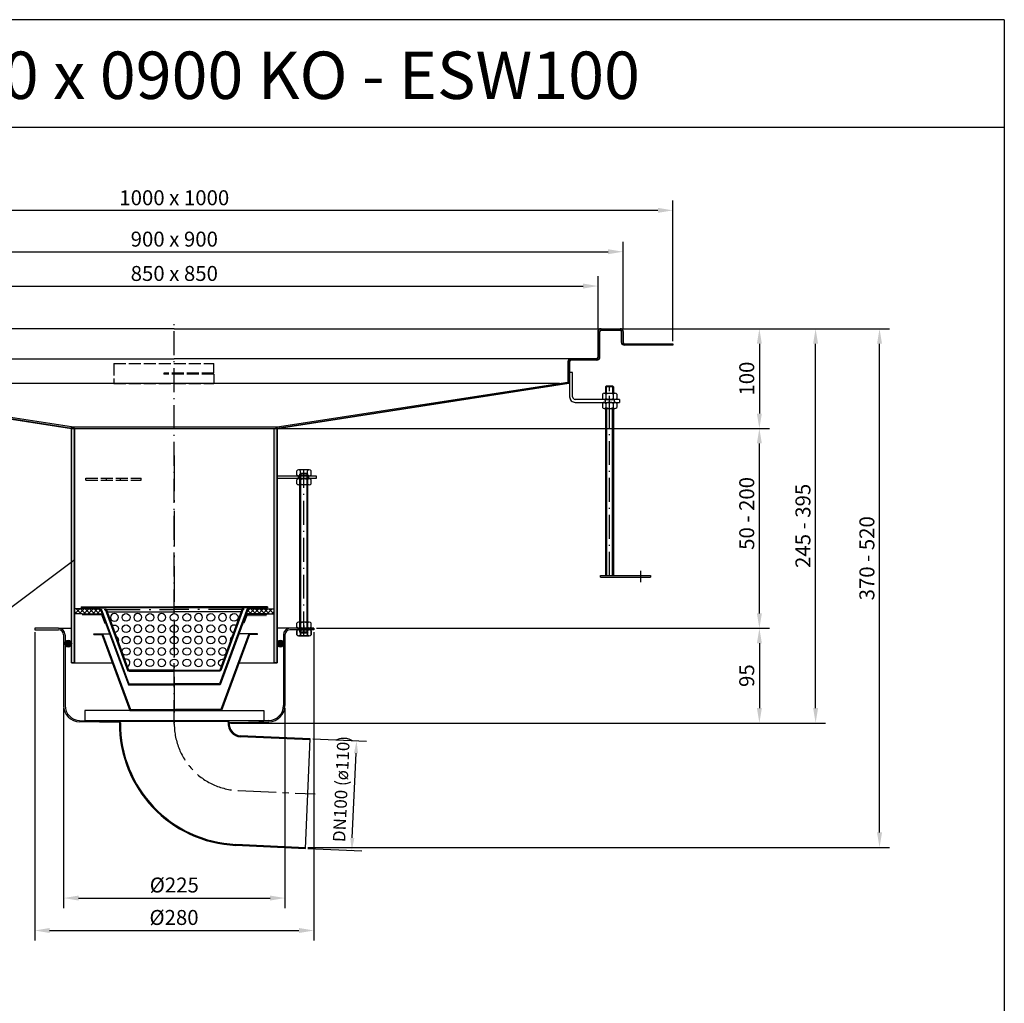
# Model space of a CAD drawing. Units: inches. Extents: x 1415 to 8224, y -2693 to -339.
# Drawn here: x 7237 to 8224, y -1326 to -339 of the extents above; entities that cross this region are included whole.
import ezdxf
from ezdxf.enums import TextEntityAlignment as Align

# ---------------------------------------------------------------- set-up
doc = ezdxf.new("R2010")
doc.units = ezdxf.units.IN
for name, pattern in [('ACAD_ISO02W100', [15, 12, -3]), ('ACAD_ISO10W100', [18.5, 12, -3, 0.5, -3]), ('MITTE', [2, 1.25, -0.25, 0.25, -0.25]), ('MITTE2', [28.575, 19.05, -3.175, 3.175, -3.175])]:
    doc.linetypes.add(name, pattern=pattern)
for name, color, linetype in [('02', 1, 'Continuous'), ('09', 4, 'MITTE'), ('MITTE', 5, 'ACAD_ISO10W100'), ('RAHMEN', 7, 'Continuous'), ('VERDECKT', 2, 'ACAD_ISO02W100')]:
    doc.layers.add(name, color=color, linetype=linetype)
doc.styles.get("Standard").update_dxf_attribs({"font": 'arial.ttf'})
doc.dimstyles.get("Standard").update_dxf_attribs({"dimtxt": 0.18, "dimasz": 0.18, "dimexe": 0.18, "dimexo": 0.0625, "dimgap": 0.09, "dimtad": 0, "dimtih": 1, "dimtoh": 1, "dimdec": 4, "dimzin": 0, "dimdsep": 46, "dimtxsty": 'Standard', "dimcen": 0.09, "dimadec": 0, "dimazin": 0, "dimtfac": 1, "dimtdec": 4, "dimtofl": 0, "dimtmove": 0, "dimatfit": 3, "dimfxl": 1, "dimtolj": 1, "dimtzin": 0, "dimarcsym": 0})
doc.dimstyles.new('Standard$0', dxfattribs={"dimtxt": 0.18, "dimasz": 0.18, "dimexe": 0.18, "dimexo": 0.0625, "dimgap": 0.09, "dimtad": 0, "dimtih": 1, "dimtoh": 1, "dimdec": 4, "dimzin": 0, "dimdsep": 46, "dimtxsty": 'Standard', "dimcen": 0.09, "dimadec": 0, "dimazin": 0, "dimtfac": 1, "dimtdec": 4, "dimtofl": 0, "dimtmove": 0, "dimatfit": 3, "dimfxl": 1, "dimtolj": 1, "dimtzin": 0, "dimarcsym": 0})

# ---------------------------------------------------------------- blocks, each defined once
blk = doc.blocks.new('*D29')
at = {"color": 1, "linetype": 'ByBlock', "lineweight": -2, "transparency": 16777216}
for p, q in [((7280.9, -1029.39), (7280.9, -1230)), ((7502.9, -1029.39), (7502.9, -1230)), ((7295.9, -1220), (7487.9, -1220))]:
    blk.add_line(p, q, dxfattribs=at)
at = {"color": 1, "transparency": 16777216}
for points in [[(7295.9, -1217.5), (7295.9, -1222.5), (7280.9, -1220)], [(7487.9, -1217.5), (7487.9, -1222.5), (7502.9, -1220)]]:
    blk.add_solid(points, dxfattribs=at)
at = {"layer": 'DEFPOINTS', "color": 0, "transparency": 16777216}
for p in [(7280.9, -1026.89), (7502.9, -1026.89), (7502.9, -1220)]:
    blk.add_point(p, dxfattribs=at)
at = {"color": 2, "transparency": 16777216, "insert": (7391.9, -1206.92), "char_height": 15, "attachment_point": 5}
blk.add_mtext('\\A1;%%c225', dxfattribs=at)
blk = doc.blocks.new('M8 L160')
for p, q in [((8382.21, 1257.33), (8381.41, 1256.53)), ((8381.41, 1098.13), (8381.41, 1256.53)), ((8388.61, 1257.33), (8382.21, 1257.33)), ((8389.41, 1256.53), (8388.61, 1257.33)), ((8382.21, 1097.33), (8381.41, 1098.13)), ((8388.61, 1097.33), (8382.21, 1097.33)), ((8389.41, 1098.13), (8388.61, 1097.33))]:
    blk.add_line(p, q)
blk.add_lwpolyline([(8389.41, 1098.13), (8389.41, 1256.53)])
at = {"layer": '02'}
for p, q in [((8389.41, 1256.53), (8381.41, 1256.53)), ((8382.21, 1097.33), (8382.21, 1257.33)), ((8388.61, 1097.33), (8388.61, 1257.33)), ((8389.41, 1098.13), (8381.41, 1098.13))]:
    blk.add_line(p, q, dxfattribs=at)
at = {"layer": 'MITTE', "ltscale": 2}
blk.add_line((8385.41, 1094.82), (8385.41, 1260.33), dxfattribs=at)
blk = doc.blocks.new('*D30')
at = {"color": 1, "linetype": 'ByBlock', "lineweight": -2, "transparency": 16777216}
for p, q in [((7530.74, -1060.4), (7584.67, -1062.76)), ((7570.43, -1159.73), (7574.13, -1074.81)), ((7525.94, -1170.3), (7579.87, -1172.65))]:
    blk.add_line(p, q, dxfattribs=at)
at = {"color": 1, "transparency": 16777216}
for points in [[(7572.05, -1074.72), (7576.22, -1074.9), (7574.68, -1062.32)], [(7568.35, -1159.63), (7572.51, -1159.82), (7569.88, -1172.21)]]:
    blk.add_solid(points, dxfattribs=at)
at = {"layer": 'DEFPOINTS', "color": 0, "transparency": 16777216}
for p in [(7528.24, -1060.29), (7574.68, -1062.32), (7523.45, -1170.19)]:
    blk.add_point(p, dxfattribs=at)
at = {"color": 2, "transparency": 16777216, "insert": (7559.36, -1110.65), "char_height": 12.5, "attachment_point": 5, "rotation": 87.5}
blk.add_mtext('\\A1;DN100 (ø110)', dxfattribs=at)
blk = doc.blocks.new('*D37')
at = {"color": 1, "linetype": 'ByBlock', "lineweight": -2, "transparency": 16777216}
for p, q in [((7251.9, -953.46), (7251.9, -1262.54)), ((7531.9, -953.46), (7531.9, -1262.54)), ((7266.9, -1252.54), (7516.9, -1252.54))]:
    blk.add_line(p, q, dxfattribs=at)
at = {"color": 1, "transparency": 16777216}
for points in [[(7266.9, -1250.04), (7266.9, -1255.04), (7251.9, -1252.54)], [(7516.9, -1250.04), (7516.9, -1255.04), (7531.9, -1252.54)]]:
    blk.add_solid(points, dxfattribs=at)
at = {"layer": 'DEFPOINTS', "color": 0, "transparency": 16777216}
for p in [(7251.9, -950.96), (7531.9, -950.96), (7531.9, -1252.54)]:
    blk.add_point(p, dxfattribs=at)
at = {"color": 2, "transparency": 16777216, "insert": (7391.63, -1239.46), "char_height": 15, "attachment_point": 5}
blk.add_mtext('\\A1;%%C280', dxfattribs=at)
blk = doc.blocks.new('*D38')
at = {"color": 1, "linetype": 'ByBlock', "lineweight": -2, "transparency": 16777216}
for p, q in [((7791.4, -649.06), (8109.15, -649.06)), ((8099.15, -1154.19), (8099.15, -664.06)), ((7525.92, -1169.19), (8109.15, -1169.19))]:
    blk.add_line(p, q, dxfattribs=at)
at = {"color": 1, "transparency": 16777216}
for points in [[(8096.65, -664.06), (8101.65, -664.06), (8099.15, -649.06)], [(8096.65, -1154.19), (8101.65, -1154.19), (8099.15, -1169.19)]]:
    blk.add_solid(points, dxfattribs=at)
at = {"layer": 'DEFPOINTS', "color": 0, "transparency": 16777216}
for p in [(7788.9, -649.06), (8099.15, -649.06), (7523.42, -1169.19)]:
    blk.add_point(p, dxfattribs=at)
at = {"color": 2, "transparency": 16777216, "insert": (8086.49, -879.26), "char_height": 15, "attachment_point": 5, "rotation": 90}
blk.add_mtext('\\A1;370 - 520', dxfattribs=at)
blk = doc.blocks.new('1')
at = {"layer": 'RAHMEN'}
for p, q in [((1051, 1486), (0, 1486)), ((1051, 1486), (1051, 0)), ((1051, 1417.79), (0, 1417.79))]:
    blk.add_line(p, q, dxfattribs=at)
at = {"color": 3, "flags": 8}
blk.add_attdef('BENENNUNG', text='', height=30, dxfattribs=at).set_placement((525.5, 1435.81), align=Align.CENTER)
at = {"layer": 'RAHMEN', "color": 7, "flags": 8}
for tag, p in [('DATUM', (167.83, 70.48)), ('INDEX', (636.03, 52.21))]:
    blk.add_attdef(tag, text='', height=10.23, dxfattribs=at).set_placement(p, align=Align.MIDDLE)
blk.add_attdef('ANGEBOT/AUFTRAG', text='', height=10.23, dxfattribs=at).set_placement((231.29, 62.39), align=Align.BOTTOM_CENTER)
blk.add_attdef('Angeb_Auftr_NR', (260, 65.39), '', height=10.23, dxfattribs=at)
blk = doc.blocks.new('*D121')
at = {"color": 1, "linetype": 'ByBlock', "lineweight": -2, "transparency": 16777216}
for p, q in [((7497.4, -749.06), (7988.65, -749.06)), ((7978.65, -934.46), (7978.65, -764.06)), ((7534.4, -949.46), (7988.65, -949.46))]:
    blk.add_line(p, q, dxfattribs=at)
at = {"color": 1, "transparency": 16777216}
for points in [[(7976.15, -764.06), (7981.15, -764.06), (7978.65, -749.06)], [(7976.15, -934.46), (7981.15, -934.46), (7978.65, -949.46)]]:
    blk.add_solid(points, dxfattribs=at)
at = {"layer": 'DEFPOINTS', "color": 0, "transparency": 16777216}
for p in [(7494.9, -749.06), (7978.65, -749.06), (7531.9, -949.46)]:
    blk.add_point(p, dxfattribs=at)
at = {"color": 2, "transparency": 16777216, "insert": (7965.99, -834.26), "char_height": 15, "attachment_point": 5, "rotation": 90}
blk.add_mtext('\\A1;50 - 200', dxfattribs=at)
blk = doc.blocks.new('*D122')
at = {"color": 1, "linetype": 'ByBlock', "lineweight": -2, "transparency": 16777216}
for p, q in [((7843.29, -649.06), (7988.65, -649.06)), ((7978.65, -664.06), (7978.65, -734.06)), ((7291.4, -749.06), (7988.65, -749.06))]:
    blk.add_line(p, q, dxfattribs=at)
at = {"color": 1, "transparency": 16777216}
for points in [[(7976.15, -664.06), (7981.15, -664.06), (7978.65, -649.06)], [(7976.15, -734.06), (7981.15, -734.06), (7978.65, -749.06)]]:
    blk.add_solid(points, dxfattribs=at)
at = {"layer": 'DEFPOINTS', "color": 0, "transparency": 16777216}
for p in [(7840.79, -649.06), (7288.9, -749.06), (7978.65, -749.06)]:
    blk.add_point(p, dxfattribs=at)
at = {"color": 2, "transparency": 16777216, "insert": (7965.99, -699.06), "char_height": 15, "attachment_point": 5, "rotation": 90}
blk.add_mtext('\\A1;100', dxfattribs=at)
blk = doc.blocks.new('*D117')
at = {"color": 1, "linetype": 'ByBlock', "lineweight": -2, "transparency": 16777216}
for p, q in [((7841.4, -649.06), (8045.03, -649.06)), ((8035.03, -1029.45), (8035.03, -664.06)), ((7448.4, -1044.45), (8045.03, -1044.45))]:
    blk.add_line(p, q, dxfattribs=at)
at = {"color": 1, "transparency": 16777216}
for points in [[(8032.53, -664.06), (8037.53, -664.06), (8035.03, -649.06)], [(8032.53, -1029.45), (8037.53, -1029.45), (8035.03, -1044.45)]]:
    blk.add_solid(points, dxfattribs=at)
at = {"layer": 'DEFPOINTS', "color": 0, "transparency": 16777216}
for p in [(7838.9, -649.06), (8035.03, -649.06), (7445.9, -1044.45)]:
    blk.add_point(p, dxfattribs=at)
at = {"color": 2, "transparency": 16777216, "insert": (8022.36, -846.76), "char_height": 15, "attachment_point": 5, "rotation": 90}
blk.add_mtext('\\A1;245 - 395', dxfattribs=at)
blk = doc.blocks.new('*D118')
at = {"color": 1, "linetype": 'ByBlock', "lineweight": -2, "transparency": 16777216}
for p, q in [((7534.4, -949.46), (7988.65, -949.46)), ((7978.65, -964.46), (7978.65, -1029.45)), ((7448.4, -1044.45), (7988.65, -1044.45))]:
    blk.add_line(p, q, dxfattribs=at)
at = {"color": 1, "transparency": 16777216}
for points in [[(7976.15, -964.46), (7981.15, -964.46), (7978.65, -949.46)], [(7976.15, -1029.45), (7981.15, -1029.45), (7978.65, -1044.45)]]:
    blk.add_solid(points, dxfattribs=at)
at = {"layer": 'DEFPOINTS', "color": 0, "transparency": 16777216}
for p in [(7531.9, -949.46), (7445.9, -1044.45), (7978.65, -1044.45)]:
    blk.add_point(p, dxfattribs=at)
at = {"color": 2, "transparency": 16777216, "insert": (7965.99, -996.96), "char_height": 15, "attachment_point": 5, "rotation": 90}
blk.add_mtext('\\A1;95', dxfattribs=at)
blk = doc.blocks.new('*D130')
at = {"color": 1, "linetype": 'ByBlock', "lineweight": -2, "transparency": 16777216}
for p, q in [((6941.9, -649.56), (6941.9, -561.83)), ((7841.9, -649.56), (7841.9, -561.83)), ((6956.9, -571.83), (7826.9, -571.83))]:
    blk.add_line(p, q, dxfattribs=at)
at = {"color": 1, "transparency": 16777216}
for points in [[(6956.9, -569.33), (6956.9, -574.33), (6941.9, -571.83)], [(7826.9, -569.33), (7826.9, -574.33), (7841.9, -571.83)]]:
    blk.add_solid(points, dxfattribs=at)
at = {"layer": 'DEFPOINTS', "color": 0, "transparency": 16777216}
for p in [(7841.9, -571.83), (6941.9, -652.06), (7841.9, -652.06)]:
    blk.add_point(p, dxfattribs=at)
at = {"color": 2, "transparency": 16777216, "insert": (7391.9, -559.17), "char_height": 15, "attachment_point": 5}
blk.add_mtext('\\A1;900 x 900', dxfattribs=at)
blk = doc.blocks.new('*D131')
at = {"color": 1, "linetype": 'ByBlock', "lineweight": -2, "transparency": 16777216}
for p, q in [((6966.9, -649.56), (6966.9, -596.25)), ((7816.9, -649.56), (7816.9, -596.25)), ((6981.9, -606.25), (7801.9, -606.25))]:
    blk.add_line(p, q, dxfattribs=at)
at = {"color": 1, "transparency": 16777216}
for points in [[(6981.9, -603.75), (6981.9, -608.75), (6966.9, -606.25)], [(7801.9, -603.75), (7801.9, -608.75), (7816.9, -606.25)]]:
    blk.add_solid(points, dxfattribs=at)
at = {"layer": 'DEFPOINTS', "color": 0, "transparency": 16777216}
for p in [(7816.9, -606.25), (6966.9, -652.06), (7816.9, -652.06)]:
    blk.add_point(p, dxfattribs=at)
at = {"color": 2, "transparency": 16777216, "insert": (7391.9, -593.59), "char_height": 15, "attachment_point": 5}
blk.add_mtext('\\A1;850 x 850\\P', dxfattribs=at)
blk = doc.blocks.new('*D132')
at = {"color": 1, "linetype": 'ByBlock', "lineweight": -2, "transparency": 16777216}
for p, q in [((6891.9, -661.56), (6891.9, -520.33)), ((7891.9, -661.56), (7891.9, -520.33)), ((7876.9, -530.33), (6906.9, -530.33))]:
    blk.add_line(p, q, dxfattribs=at)
at = {"color": 1, "transparency": 16777216}
for points in [[(6906.9, -527.83), (6906.9, -532.83), (6891.9, -530.33)], [(7876.9, -527.83), (7876.9, -532.83), (7891.9, -530.33)]]:
    blk.add_solid(points, dxfattribs=at)
at = {"layer": 'DEFPOINTS', "color": 0, "transparency": 16777216}
for p in [(6891.9, -530.33), (6891.9, -664.06), (7891.9, -664.06)]:
    blk.add_point(p, dxfattribs=at)
at = {"color": 2, "transparency": 16777216, "insert": (7391.9, -517.67), "char_height": 15, "attachment_point": 5}
blk.add_mtext('\\A1;1000 x 1000', dxfattribs=at)

msp = doc.modelspace()

# ---------------------------------------------------------------- hatches: boundary and pattern name
h = msp.add_hatch(color=256)
h.dxf.hatch_style = 1
h.paths.add_polyline_path([(7787.647, -703.516, 0.183055), (7788.4, -701.528), (7788.4, -682.063, -0.4142136), (7789.9, -680.563), (7815.4, -680.563, 0.4142136), (7818.4, -677.563), (7818.4, -652.063, -0.4142136), (7819.9, -650.563), (7838.9, -650.563, -0.4142136), (7840.4, -652.063), (7840.4, -662.563, 0.4142136), (7843.4, -665.563), (7891.9, -665.563), (7891.9, -664.063), (7843.4, -664.063, -0.4142136), (7841.9, -662.563), (7841.9, -652.063, 0.4142136), (7838.9, -649.063), (7819.9, -649.063, 0.4142136), (7816.9, -652.063), (7816.9, -677.563, -0.4142136), (7815.4, -679.063), (7789.9, -679.063, 0.4142136), (7786.9, -682.063), (7786.9, -701.528, -0.183055), (7786.523, -702.522), (7494.9, -747.563), (7494.9, -749.063)])
h.paths.add_polyline_path([(6996.153, -703.516), (7288.9, -749.063), (7288.895, -747.563), (6997.276, -702.522, -0.183055), (6996.9, -701.528), (6996.9, -682.063, 0.4142136), (6993.9, -679.063), (6968.4, -679.063, -0.4142136), (6966.9, -677.563), (6966.9, -652.063, 0.4142136), (6963.9, -649.063), (6944.9, -649.063, 0.4142136), (6941.9, -652.063), (6941.9, -662.563, -0.4142136), (6940.4, -664.063), (6891.9, -664.063), (6891.9, -665.563), (6940.4, -665.563, 0.4142136), (6943.4, -662.563), (6943.4, -652.063, -0.4142136), (6944.9, -650.563), (6963.9, -650.563, -0.4142136), (6965.4, -652.063), (6965.4, -677.563, 0.4142136), (6968.4, -680.563), (6993.9, -680.563, -0.4142136), (6995.4, -682.063), (6995.4, -701.528), (6995.4, -701.535, 0.1824481)])
for points in [[(7288.895, -747.563), (7288.895, -749.063), (7291.829, -749.063)], [(7288.895, -747.563), (7288.895, -749.063), (7291.829, -749.063)], [(7491.9, -749.063), (7494.899, -749.063), (7494.899, -747.563)], [(7491.9, -749.063), (7494.899, -749.063), (7494.899, -747.563)], [(7323.4, -928.065), (7298.4, -928.065), (7298.4, -929.065), (7323.4, -929.065)], [(7485.4, -928.065), (7460.4, -928.065), (7460.4, -929.065), (7485.4, -929.065)], [(7311.272, -954.865), (7319.83, -954.865), (7347.83, -1031.065), (7438.713, -1031.065), (7466.713, -954.865), (7475.272, -954.865), (7475.272, -955.665), (7467.272, -955.665), (7439.272, -1031.865), (7347.272, -1031.865), (7319.272, -955.665), (7311.272, -955.665)], [(7282.4, -963.443), (7282.4, -966.235, 0.8079958), (7288.9, -964.839, 0.8079958)], [(7501.4, -963.443), (7501.4, -966.235, -0.8079958), (7494.9, -964.839, -0.8079958)]]:
    msp.add_hatch(color=256).paths.add_polyline_path(points)
h = msp.add_hatch(color=256)
h.dxf.hatch_style = 1
h.paths.add_polyline_path([(7494.9, -749.063), (7491.9, -749.063), (7491.9, -984.063), (7494.9, -984.063)])
h.paths.add_polyline_path([(7291.9, -749.063), (7288.9, -749.063), (7288.9, -984.063), (7291.9, -984.063)])
h = msp.add_hatch()
h.set_pattern_fill('ANSI37', color=256, style=0)
h.set_pattern_definition([(45, (6507.2684, -1378.4334), (-2.245064, 2.245064), []), (135, (6507.2684, -1378.4334), (-2.245064, -2.245064), [])])
h.paths.add_polyline_path([(7319.737, -934.865), (7317.9, -929.865), (7309.9, -929.865), (7291.9, -929.865), (7291.9, -934.865), (7299.4, -934.865)])
h.paths.add_polyline_path([(7465.9, -929.865), (7464.062, -934.865), (7484.4, -934.865), (7491.9, -934.865), (7491.9, -929.865), (7473.9, -929.865)])
h = msp.add_hatch(color=256)
edge = h.paths.add_edge_path()
edge.add_line((7312.9, -935.581), (7318.341, -935.581))
edge.add_ellipse((7318.341, -937.581), major_axis=(-1.414, 1.414), ratio=1, start_angle=245.176061, end_angle=315, ccw=False)
edge.add_line((7320.218, -936.891), (7323.037, -944.562))
edge.add_line((7323.037, -944.562), (7322.098, -944.907))
edge.add_line((7322.098, -944.907), (7319.28, -937.236))
edge.add_ellipse((7318.341, -937.581), major_axis=(0.707, 0.707), ratio=1, start_angle=335.176061, end_angle=405)
edge.add_line((7318.341, -936.581), (7312.9, -936.581))
edge.add_line((7312.9, -936.581), (7312.9, -935.581))
h.paths.add_polyline_path([(7299.4, -935.581), (7312.9, -935.581), (7312.9, -936.581), (7299.4, -936.581)])
h = msp.add_hatch(color=256)
h.paths.add_polyline_path([(7324.056, -930.565), (7322.992, -930.565), (7327.191, -942.104), (7328.131, -941.762)])
h.paths.add_polyline_path([(7330.867, -949.279), (7329.927, -949.621), (7330.611, -951.501), (7331.551, -951.159)])
h.paths.add_polyline_path([(7334.287, -958.676), (7333.347, -959.018), (7334.032, -960.898), (7334.971, -960.556)])
h.paths.add_polyline_path([(7337.707, -968.073), (7336.768, -968.415), (7337.452, -970.294), (7338.391, -969.952)])
h.paths.add_polyline_path([(7341.128, -977.47), (7340.188, -977.812), (7340.872, -979.691), (7341.812, -979.349)])
h.paths.add_polyline_path([(7344.548, -986.867), (7343.608, -987.209), (7345.318, -991.907), (7346.258, -991.565)])
h.paths.add_polyline_path([(7324.056, -930.565), (7323.51, -929.065), (7322.57, -929.407), (7322.992, -930.565)])
h.paths.add_polyline_path([(7461.229, -929.407), (7460.289, -929.065), (7459.744, -930.565), (7460.808, -930.565)])
h.paths.add_polyline_path([(7460.808, -930.565), (7459.744, -930.565), (7455.668, -941.762), (7456.608, -942.104)])
h.paths.add_polyline_path([(7452.248, -951.159), (7453.188, -951.501), (7453.872, -949.621), (7452.932, -949.279)])
h.paths.add_polyline_path([(7448.828, -960.556), (7449.768, -960.898), (7450.452, -959.018), (7449.512, -958.676)])
h.paths.add_polyline_path([(7445.408, -969.952), (7446.348, -970.294), (7447.032, -968.415), (7446.092, -968.073)])
h.paths.add_polyline_path([(7443.611, -977.812), (7442.672, -977.47), (7441.988, -979.349), (7442.927, -979.691)])
h.paths.add_polyline_path([(7437.541, -991.565), (7438.481, -991.907), (7440.191, -987.209), (7439.251, -986.867)])
h = msp.add_hatch(color=256)
edge = h.paths.add_edge_path()
edge.add_line((7465.458, -936.739), (7470.9, -936.739))
edge.add_line((7470.9, -936.739), (7470.9, -937.739))
edge.add_line((7470.9, -937.739), (7465.458, -937.739))
edge.add_ellipse((7465.458, -938.739), major_axis=(0.707, 0.707), ratio=1, start_angle=45, end_angle=114.823939)
edge.add_line((7464.52, -938.394), (7461.701, -946.064))
edge.add_line((7461.701, -946.064), (7460.762, -945.719))
edge.add_line((7460.762, -945.719), (7463.581, -938.049))
edge.add_ellipse((7465.458, -938.739), major_axis=(-1.414, 1.414), ratio=1, start_angle=-45, end_angle=24.823939, ccw=False)
h.paths.add_polyline_path([(7470.9, -936.739), (7484.4, -936.739), (7484.4, -937.739), (7470.9, -937.739)])
h = msp.add_hatch()
h.set_pattern_fill('ANSI31', color=256)
h.set_pattern_definition([(45, (2074.5883, -2380.0416), (-2.245064, 2.245064), [])])
h.paths.add_polyline_path([(7531.9, -949.464), (7526.65, -949.464), (7526.65, -950.964), (7531.9, -950.964)])
h = msp.add_hatch(color=256)
h.paths.add_polyline_path([(7347.9, -991.565), (7346.258, -991.565), (7346.258, -992.565), (7347.9, -992.565)])
h.paths.add_polyline_path([(7355.9, -991.565), (7355.9, -992.565), (7357.9, -992.565), (7357.9, -991.565)])
h.paths.add_polyline_path([(7367.9, -991.565), (7365.9, -991.565), (7365.9, -992.565), (7367.9, -992.565)])
h.paths.add_polyline_path([(7377.9, -991.565), (7375.9, -991.565), (7375.9, -992.565), (7377.9, -992.565)])
h.paths.add_polyline_path([(7385.9, -991.565), (7385.9, -992.565), (7387.9, -992.565), (7387.9, -991.565)])
h.paths.add_polyline_path([(7397.9, -991.565), (7395.9, -991.565), (7395.9, -992.565), (7397.9, -992.565)])
h.paths.add_polyline_path([(7405.9, -991.565), (7405.9, -992.565), (7407.9, -992.565), (7407.9, -991.565)])
h.paths.add_polyline_path([(7415.9, -991.565), (7415.9, -992.565), (7417.9, -992.565), (7417.9, -991.565)])
h.paths.add_polyline_path([(7425.9, -991.565), (7425.9, -992.565), (7427.9, -992.565), (7427.9, -991.565)])
h.paths.add_polyline_path([(7435.9, -991.565), (7435.9, -992.565), (7437.541, -992.565), (7437.541, -991.565)])
h = msp.add_hatch(color=256)
h.paths.add_polyline_path([(7458.037, -1057.229, -0.4218805), (7446.952, -1044.08), (7446.9, -1044.081), (7445.946, -1044.108, 0.4193529), (7457.979, -1058.227), (7528.128, -1061.29), (7528.171, -1060.291)])
h.paths.add_polyline_path([(7337.905, -1044.109), (7336.905, -1044.081, 0.403476), (7453.238, -1167.124), (7523.373, -1170.186), (7523.417, -1169.187), (7453.283, -1166.125, -0.4034297)])

# ---------------------------------------------------------------- linework, layer by layer
for p, q in [((7391.9, -649.063), (6944.9, -649.063)), ((7391.9, -649.063), (7838.9, -649.063)), ((7819.9, -650.563), (7838.9, -650.563)), ((7816.9, -652.063), (7816.9, -677.563)), ((7818.4, -652.063), (7818.4, -677.563)), ((7840.4, -652.063), (7840.4, -662.563)), ((7841.9, -652.063), (7841.9, -662.563)), ((7843.4, -664.063), (7891.9, -664.063)), ((7891.9, -665.563), (7843.4, -665.563)), ((7891.9, -664.063), (7891.9, -665.563)), ((6993.9, -679.063), (7391.9, -679.063)), ((7789.9, -679.063), (7391.9, -679.063)), ((7815.4, -679.063), (7789.9, -679.063)), ((7815.4, -680.563), (7789.9, -680.563)), ((7786.9, -682.063), (7786.9, -701.528)), ((7788.4, -682.063), (7788.4, -701.856)), ((7788.4, -692.856), (7788.381, -717.351)), ((7788.4, -692.856), (7788.4, -701.856)), ((7791.4, -692.856), (7788.4, -692.856)), ((7788.4, -692.856), (7788.4, -701.856)), ((7791.4, -692.856), (7788.4, -692.856)), ((7791.381, -717.354), (7791.4, -692.856)), ((7288.9, -749.063), (6996.153, -703.516)), ((7288.895, -747.563), (6997.276, -702.522)), ((7391.9, -704.063), (7005.545, -704.063)), ((7778.254, -704.063), (7391.9, -704.063)), ((7494.9, -747.563), (7786.523, -702.522)), ((7494.9, -749.063), (7787.647, -703.516)), ((7824.4, -707.45), (7824.4, -713.756)), ((7825.2, -713.756), (7825.2, -706.65)), ((7831.6, -713.756), (7831.6, -706.65)), ((7832.4, -707.45), (7832.4, -713.756)), ((7838.4, -719.856), (7793.881, -719.856)), ((7823.9, -719.856), (7823.9, -722.856)), ((7832.9, -719.856), (7832.9, -722.856)), ((7838.4, -719.856), (7838.4, -722.856)), ((7793.881, -722.856), (7838.4, -722.856)), ((7824.4, -728.956), (7824.4, -896.65)), ((7825.4, -728.956), (7825.4, -896.65)), ((7831.4, -896.65), (7831.4, -728.956)), ((7832.4, -728.956), (7832.4, -896.65)), ((7288.895, -747.563), (7494.9, -747.563)), ((7291.829, -749.063), (7288.895, -747.563)), ((7288.895, -747.563), (7494.9, -747.563)), ((7291.829, -749.063), (7288.895, -747.563)), ((7288.9, -749.063), (7494.9, -749.063)), ((7288.9, -984.063), (7288.9, -749.063)), ((7288.9, -749.063), (7494.9, -749.063)), ((7291.9, -984.063), (7291.9, -749.063)), ((7491.9, -984.063), (7491.9, -749.063)), ((7494.9, -984.063), (7494.9, -749.063)), ((7534.438, -797.063), (7494.9, -797.063)), ((7534.438, -797.063), (7494.9, -797.063)), ((7494.9, -799.063), (7534.438, -799.063)), ((7514.7, -795.563), (7514.7, -791.463)), ((7527.3, -790.463), (7516.5, -790.463)), ((7527.3, -796.563), (7516.5, -796.563)), ((7527.3, -799.563), (7516.5, -799.563)), ((7517.4, -796.563), (7517.4, -799.563)), ((7518.3, -795.563), (7518.3, -791.463)), ((7525.1, -799.531), (7518.7, -799.531)), ((7525.5, -795.563), (7525.5, -791.463)), ((7526.4, -796.563), (7526.4, -799.563)), ((7529.1, -795.563), (7529.1, -791.463)), ((7534.438, -799.063), (7534.438, -797.063)), ((7514.7, -804.663), (7514.7, -800.563)), ((7527.3, -805.663), (7516.5, -805.663)), ((7518.3, -804.663), (7518.3, -800.563)), ((7525.5, -804.663), (7525.5, -800.563)), ((7529.1, -804.663), (7529.1, -800.563)), ((7115.548, -1012.838), (7291.025, -881.3)), ((7819.4, -896.65), (7869.4, -896.65)), ((7819.4, -898.15), (7819.4, -896.65)), ((7819.4, -898.15), (7869.4, -898.15)), ((7869.4, -896.65), (7869.4, -898.15)), ((7298.4, -928.065), (7391.9, -928.065)), ((7298.4, -928.065), (7298.4, -929.065)), ((7323.4, -928.065), (7323.4, -929.065)), ((7485.4, -928.065), (7391.9, -928.065)), ((7460.4, -928.065), (7460.4, -929.065)), ((7485.4, -928.065), (7485.4, -929.065)), ((7309.9, -929.865), (7291.9, -929.865)), ((7291.9, -929.865), (7291.9, -934.865)), ((7299.4, -934.865), (7291.9, -934.865)), ((7298.4, -929.065), (7323.4, -929.065)), ((7299.4, -934.865), (7319.737, -934.865)), ((7318.4, -935.865), (7299.4, -935.865)), ((7309.9, -929.065), (7318.458, -929.065)), ((7309.9, -929.865), (7309.9, -929.065)), ((7309.9, -929.865), (7317.9, -929.865)), ((7317.9, -930.581), (7345.9, -1006.065)), ((7465.341, -929.065), (7318.458, -929.065)), ((7318.458, -929.781), (7346.458, -1005.265)), ((7319.28, -936.52), (7322.098, -944.191)), ((7323.51, -929.065), (7322.57, -929.407)), ((7322.57, -930.123), (7345.318, -992.623)), ((7323.51, -929.781), (7346.258, -992.281)), ((7324.966, -933.065), (7391.9, -933.065)), ((7458.834, -933.065), (7391.9, -933.065)), ((7465.341, -929.065), (7437.341, -1005.265)), ((7460.289, -929.065), (7437.541, -991.565)), ((7465.9, -929.865), (7437.9, -1006.065)), ((7461.229, -929.407), (7438.481, -991.907)), ((7460.289, -929.065), (7461.229, -929.407)), ((7485.4, -929.065), (7460.4, -929.065)), ((7464.52, -936.52), (7461.701, -944.191)), ((7484.4, -934.865), (7464.062, -934.865)), ((7473.9, -929.065), (7465.341, -929.065)), ((7465.4, -935.865), (7484.4, -935.865)), ((7473.9, -929.865), (7465.9, -929.865)), ((7473.9, -929.865), (7473.9, -929.065)), ((7473.9, -929.865), (7491.9, -929.865)), ((7484.4, -934.865), (7491.9, -934.865)), ((7484.4, -935.865), (7484.4, -934.865)), ((7491.9, -934.865), (7491.9, -929.865)), ((7322.098, -944.191), (7323.037, -943.846)), ((7328.131, -941.762), (7327.191, -942.104)), ((7455.668, -941.762), (7456.608, -942.104)), ((7461.701, -944.191), (7460.762, -943.846)), ((7514.7, -948.464), (7514.7, -944.364)), ((7527.3, -943.364), (7516.5, -943.364)), ((7518.3, -948.464), (7518.3, -944.364)), ((7525.5, -948.464), (7525.5, -944.364)), ((7529.1, -948.464), (7529.1, -944.364)), ((7251.9, -949.464), (7251.9, -950.964)), ((7251.9, -949.464), (7251.9, -950.964)), ((7275.9, -949.464), (7251.9, -949.464)), ((7251.9, -949.464), (7251.9, -950.964)), ((7251.9, -950.964), (7275.9, -950.964)), ((7275.9, -949.464), (7288.9, -949.464)), ((7280.9, -955.964), (7280.9, -1026.889)), ((7282.4, -955.964), (7282.4, -1026.871)), ((7311.272, -954.865), (7319.83, -954.865)), ((7311.272, -955.665), (7311.272, -954.865)), ((7311.272, -955.665), (7319.272, -955.665)), ((7319.272, -955.665), (7347.272, -1031.865)), ((7319.83, -954.865), (7347.83, -1031.065)), ((7319.83, -954.865), (7327.938, -954.865)), ((7330.867, -949.279), (7329.927, -949.621)), ((7331.551, -951.159), (7330.611, -951.501)), ((7466.713, -954.865), (7438.713, -1031.065)), ((7467.272, -955.665), (7439.272, -1031.865)), ((7452.248, -951.159), (7453.188, -951.501)), ((7452.932, -949.279), (7453.872, -949.621)), ((7466.713, -954.865), (7455.861, -954.865)), ((7475.272, -954.865), (7466.713, -954.865)), ((7475.272, -955.665), (7467.272, -955.665)), ((7475.272, -955.665), (7475.272, -954.865)), ((7531.9, -949.464), (7494.9, -949.464)), ((7501.4, -955.964), (7501.4, -1026.871)), ((7502.9, -955.964), (7502.9, -1026.889)), ((7531.9, -950.964), (7507.9, -950.964)), ((7514.7, -956.064), (7514.7, -951.964)), ((7514.7, -951.964), (7514.7, -956.064)), ((7527.3, -949.464), (7516.5, -949.464)), ((7527.3, -950.964), (7516.5, -950.964)), ((7516.5, -950.964), (7527.3, -950.964)), ((7527.3, -950.964), (7516.5, -950.964)), ((7527.3, -950.964), (7516.5, -950.964)), ((7527.3, -957.064), (7516.5, -957.064)), ((7516.5, -957.064), (7527.3, -957.064)), ((7517.15, -949.464), (7517.15, -950.964)), ((7517.15, -949.464), (7517.15, -950.964)), ((7517.514, -949.464), (7531.9, -949.464)), ((7518.3, -956.064), (7518.3, -951.964)), ((7518.3, -951.964), (7518.3, -956.064)), ((7525.5, -956.064), (7525.5, -951.964)), ((7525.5, -951.964), (7525.5, -956.064)), ((7526.65, -950.964), (7526.65, -949.464)), ((7526.65, -950.964), (7526.65, -949.464)), ((7529.1, -956.064), (7529.1, -951.964)), ((7529.1, -951.964), (7529.1, -956.064)), ((7531.9, -949.464), (7531.9, -950.964)), ((7334.287, -958.676), (7333.347, -959.018)), ((7334.971, -960.556), (7334.032, -960.898)), ((7448.828, -960.556), (7449.768, -960.898)), ((7449.512, -958.676), (7450.452, -959.018)), ((7337.707, -968.073), (7336.768, -968.415)), ((7338.391, -969.952), (7337.452, -970.294)), ((7341.128, -977.47), (7340.188, -977.812)), ((7442.672, -977.47), (7443.611, -977.812)), ((7445.408, -969.952), (7446.348, -970.294)), ((7446.092, -968.073), (7447.032, -968.415)), ((7288.9, -984.063), (7329.707, -984.063)), ((7341.812, -979.349), (7340.872, -979.691)), ((7344.548, -986.867), (7343.608, -987.209)), ((7439.251, -986.867), (7440.191, -987.209)), ((7441.988, -979.349), (7442.927, -979.691)), ((7456.837, -984.063), (7494.9, -984.063)), ((7346.258, -991.565), (7345.318, -991.907)), ((7391.9, -991.565), (7346.258, -991.565)), ((7346.258, -991.565), (7346.258, -992.565)), ((7346.258, -992.565), (7391.9, -992.565)), ((7347.9, -991.565), (7347.9, -992.565)), ((7355.9, -991.565), (7355.9, -992.565)), ((7357.9, -991.565), (7357.9, -992.565)), ((7365.9, -991.565), (7365.9, -992.565)), ((7367.9, -991.565), (7367.9, -992.565)), ((7375.9, -991.565), (7375.9, -992.565)), ((7377.9, -991.565), (7377.9, -992.565)), ((7385.9, -991.565), (7385.9, -992.565)), ((7387.9, -991.565), (7387.9, -992.565)), ((7391.9, -991.565), (7437.541, -991.565)), ((7437.541, -992.565), (7391.9, -992.565)), ((7395.9, -991.565), (7395.9, -992.565)), ((7397.9, -991.565), (7397.9, -992.565)), ((7405.9, -991.565), (7405.9, -992.565)), ((7407.9, -991.565), (7407.9, -992.565)), ((7415.9, -991.565), (7415.9, -992.565)), ((7417.9, -991.565), (7417.9, -992.565)), ((7425.9, -991.565), (7425.9, -992.565)), ((7427.9, -991.565), (7427.9, -992.565)), ((7435.9, -991.565), (7435.9, -992.565)), ((7437.541, -991.565), (7437.541, -992.565)), ((7437.541, -991.565), (7438.481, -991.907)), ((7345.9, -1006.065), (7391.9, -1006.065)), ((7346.458, -1005.265), (7391.9, -1005.265)), ((7437.341, -1005.265), (7391.9, -1005.265)), ((7437.9, -1006.065), (7391.9, -1006.065)), ((7347.272, -1031.865), (7302.272, -1031.865)), ((7302.272, -1031.865), (7302.272, -1041.865)), ((7347.272, -1031.865), (7439.272, -1031.865)), ((7347.83, -1031.065), (7393.272, -1031.065)), ((7429.272, -1031.865), (7383.272, -1031.865)), ((7438.713, -1031.065), (7393.272, -1031.065)), ((7436.528, -1031.865), (7481.528, -1031.865)), ((7481.528, -1031.865), (7481.528, -1041.865)), ((7336.905, -1044.081), (7296.969, -1043.383)), ((7296.987, -1041.865), (7336.905, -1042.501)), ((7302.272, -1041.865), (7481.528, -1041.865)), ((7336.905, -1042.501), (7446.946, -1042.5)), ((7337.905, -1044.109), (7336.905, -1042.501)), ((7336.905, -1044.07), (7337.905, -1044.109)), ((7486.83, -1043.383), (7445.9, -1044.451)), ((7445.946, -1044.108), (7446.946, -1042.5)), ((7446.946, -1044.068), (7445.946, -1044.108)), ((7486.812, -1041.865), (7446.946, -1042.5)), ((7446.946, -1044.08), (7486.83, -1043.383)), ((7528.128, -1061.29), (7457.993, -1058.228)), ((7528.171, -1060.291), (7458.037, -1057.229)), ((7523.373, -1170.186), (7528.171, -1060.291)), ((7453.238, -1167.124), (7523.373, -1170.186)), ((7453.282, -1166.125), (7523.417, -1169.187))]:
    msp.add_line(p, q)
at = {"color": 7}
for p, q in [((7825.2, -706.65), (7824.4, -707.45)), ((7824.4, -707.45), (7824.4, -713.756)), ((7831.6, -706.65), (7825.2, -706.65)), ((7832.4, -707.45), (7831.6, -706.65)), ((7832.4, -713.756), (7832.4, -707.45)), ((7821.2, -714.756), (7821.2, -718.856)), ((7823, -713.756), (7833.8, -713.756)), ((7823, -719.856), (7833.8, -719.856)), ((7824.8, -714.756), (7824.8, -718.856)), ((7832, -714.756), (7832, -718.856)), ((7835.6, -714.756), (7835.6, -718.856)), ((7821.2, -723.856), (7821.2, -727.956)), ((7823, -722.856), (7833.8, -722.856)), ((7823, -728.956), (7833.8, -728.956)), ((7824.8, -723.856), (7824.8, -727.956)), ((7832, -723.856), (7832, -727.956)), ((7835.6, -723.856), (7835.6, -727.956))]:
    msp.add_line(p, q, dxfattribs=at)
for points in [[(7494.9, -747.563), (7786.523, -702.522, 0.183055), (7786.9, -701.528), (7786.9, -682.063, -0.4142136), (7789.9, -679.063), (7815.4, -679.063, 0.4142136), (7816.9, -677.563), (7816.9, -652.063, -0.4142136), (7819.9, -649.063), (7838.9, -649.063, -0.4142136), (7841.9, -652.063), (7841.9, -662.563, 0.4142136), (7843.4, -664.063), (7891.9, -664.063), (7891.9, -665.563), (7843.4, -665.563, -0.4142136), (7840.4, -662.563), (7840.4, -652.063, 0.4142136), (7838.9, -650.563), (7819.9, -650.563, 0.4142136), (7818.4, -652.063), (7818.4, -677.563, -0.4142136), (7815.4, -680.563), (7789.9, -680.563, 0.4142136), (7788.4, -682.063), (7788.4, -701.528, -0.183055), (7787.647, -703.516), (7494.9, -749.063), (7494.9, -747.564)], [(7494.9, -747.563), (7786.523, -702.522, 0.183055), (7786.9, -701.528), (7786.9, -682.063, -0.4142136), (7789.9, -679.063), (7815.4, -679.063, 0.4142136), (7816.9, -677.563), (7816.9, -652.063, -0.4142136), (7819.9, -649.063), (7838.9, -649.063, -0.4142136), (7841.9, -652.063), (7841.9, -662.563, 0.4142136), (7843.4, -664.063), (7891.9, -664.063), (7891.9, -665.563), (7843.4, -665.563, -0.4142136), (7840.4, -662.563), (7840.4, -652.063, 0.4142136), (7838.9, -650.563), (7819.9, -650.563, 0.4142136), (7818.4, -652.063), (7818.4, -677.563, -0.4142136), (7815.4, -680.563), (7789.9, -680.563, 0.4142136), (7788.4, -682.063), (7788.4, -701.528, -0.183055), (7787.647, -703.516), (7494.9, -749.063), (7494.9, -747.564)], [(6996.153, -703.516), (7288.9, -749.063), (7288.895, -747.563), (6997.276, -702.522, -0.183055)], [(6996.153, -703.516), (7288.9, -749.063), (7288.895, -747.563), (6997.276, -702.522, -0.183055)]]:
    msp.add_lwpolyline(points, format="xyb")
for points in [[(7288.9, -749.063), (7291.9, -749.063), (7291.9, -984.063), (7288.9, -984.063)], [(7494.9, -984.063), (7491.9, -984.063), (7491.9, -749.063), (7494.9, -749.063)]]:
    msp.add_lwpolyline(points, close=True)
for centre in [(7285.5, -964.839), (7498.3, -964.839)]:
    msp.add_circle(centre, 3.4)
for centre, radius, start, end in [((7819.9, -652.063), 3, 90, 180), ((7819.9, -652.063), 1.5, 90, 180), ((7838.9, -652.063), 3, 0, 90), ((7838.9, -652.063), 1.5, 0, 90), ((7843.4, -662.563), 3, 180, 270), ((7843.4, -662.563), 1.5, 180, 270), ((7789.9, -682.063), 3, 90, 180), ((7789.9, -682.063), 1.5, 90, 180), ((7815.4, -677.563), 1.5, 270, 0), ((7815.4, -677.563), 3, 270, 0), ((7785.4, -701.528), 1.5, 318.50628, 0), ((7785.4, -701.528), 3, 318.50628, 0), ((7793.881, -717.356), 5.5, 179.956525, 270), ((7793.881, -717.356), 2.5, 179.956525, 270), ((7516.5, -792.583), 2.12, 31.890792, 148.109208), ((7516.5, -794.443), 2.12, 211.890792, 328.109208), ((7516.5, -801.683), 2.12, 31.890792, 148.109208), ((7521.9, -801.095), 6.98, 58.951778, 121.048222), ((7521.9, -789.583), 6.98, 238.951778, 301.048222), ((7521.9, -806.543), 6.98, 58.951778, 121.048222), ((7527.3, -792.583), 2.12, 31.890792, 148.109208), ((7527.3, -794.443), 2.12, 211.890792, 328.109208), ((7527.3, -801.683), 2.12, 31.890792, 148.109208), ((7516.5, -803.543), 2.12, 211.890792, 328.109208), ((7521.9, -798.683), 6.98, 238.951778, 301.048222), ((7527.3, -803.543), 2.12, 211.890792, 328.109208), ((7318.341, -936.865), 2, 20.176061, 90), ((7318.341, -936.865), 1, 20.176061, 90), ((7465.458, -936.865), 2, 90, 159.823939), ((7465.458, -936.865), 1, 90, 159.823939), ((7516.5, -945.484), 2.12, 31.890792, 148.109208), ((7521.9, -950.344), 6.98, 58.951778, 121.048222), ((7527.3, -945.484), 2.12, 31.890792, 148.109208), ((7275.9, -955.964), 6.5, 0, 90), ((7275.9, -955.964), 5, 0, 90), ((7507.9, -955.964), 6.5, 90, 180), ((7507.9, -955.964), 5, 90, 180), ((7516.5, -947.344), 2.12, 211.890792, 328.109208), ((7516.5, -953.084), 2.12, 31.890792, 148.109208), ((7516.5, -953.084), 2.12, 31.890792, 148.109208), ((7516.5, -954.944), 2.12, 211.890792, 328.109208), ((7516.5, -954.944), 2.12, 211.890792, 328.109208), ((7521.9, -942.484), 6.98, 238.951778, 301.048222), ((7521.9, -957.944), 6.98, 58.951778, 121.048222), ((7521.9, -957.944), 6.98, 58.951778, 121.048222), ((7521.9, -950.084), 6.98, 238.951778, 301.048222), ((7521.9, -950.084), 6.98, 238.951778, 301.048222), ((7527.3, -947.344), 2.12, 211.890792, 328.109208), ((7527.3, -953.084), 2.12, 31.890792, 148.109208), ((7527.3, -953.084), 2.12, 31.890792, 148.109208), ((7527.3, -954.944), 2.12, 211.890792, 328.109208), ((7527.3, -954.944), 2.12, 211.890792, 328.109208), ((7297.4, -1026.889), 16.5, 180, 268.505666), ((7297.4, -1026.871), 15, 180, 268.42345), ((7486.4, -1026.871), 15, 271.57655, 0), ((7486.4, -1026.889), 16.5, 271.494334, 0), ((7458.9, -1045.255), 122, 179.448785, 267.5), ((7458.9, -1045.255), 121, 179.457259, 267.5), ((7458.9, -1045.255), 13.005, 174.937509, 267.5), ((7458.9, -1045.255), 12.005, 174.381666, 267.5)]:
    msp.add_arc(centre, radius, start, end)
for centre, radius, start, end in [((7823, -715.876), 2.12, 31.890792, 148.109208), ((7823, -717.736), 2.12, 211.890792, 328.109208), ((7828.4, -720.736), 6.98, 58.951778, 121.048222), ((7828.4, -712.876), 6.98, 238.951778, 301.048222), ((7833.8, -715.876), 2.12, 31.890792, 148.109208), ((7833.8, -717.736), 2.12, 211.890792, 328.109208), ((7823, -724.976), 2.12, 31.890792, 148.109208), ((7823, -726.836), 2.12, 211.890792, 328.109208), ((7828.4, -729.836), 6.98, 58.951778, 121.048222), ((7828.4, -721.976), 6.98, 238.951778, 301.048222), ((7833.8, -724.976), 2.12, 31.890792, 148.109208), ((7833.8, -726.836), 2.12, 211.890792, 328.109208)]:
    msp.add_arc(centre, radius, start, end, dxfattribs=at)
at = {"extrusion": (0, 0, -1)}
for centre in [(7331.9, -938.52), (7355.275, -938.52), (7379.25, -938.52), (7416.326, -938.52), (7440.319, -938.52), (7355.275, -949.917), (7379.25, -949.917), (7416.326, -949.917), (7440.319, -949.917), (7355.275, -961.314), (7379.25, -961.314), (7416.326, -961.314), (7440.319, -961.314), (7355.275, -972.711), (7379.25, -972.711), (7416.326, -972.711), (7440.319, -972.711), (7355.275, -984.108), (7379.25, -984.108), (7416.326, -984.108)]:
    msp.add_ellipse(centre, major_axis=(4, 0), ratio=0.9396926, dxfattribs=at)
for centre in [(7343.481, -938.52), (7367.473, -938.52), (7391.9, -938.52), (7404.549, -938.52), (7428.524, -938.52), (7451.9, -938.52), (7343.481, -949.917), (7367.473, -949.917), (7391.9, -949.917), (7404.549, -949.917), (7428.524, -949.917), (7343.481, -961.314), (7367.473, -961.314), (7391.9, -961.314), (7404.549, -961.314), (7428.524, -961.314), (7343.481, -972.711), (7367.473, -972.711), (7391.9, -972.711), (7404.549, -972.711), (7428.524, -972.711), (7367.473, -984.108), (7391.9, -984.108), (7404.549, -984.108), (7428.524, -984.108)]:
    msp.add_ellipse(centre, major_axis=(-4, 0), ratio=0.9396926)
for centre, start_param, end_param in [((7331.9, -949.917), 4.1923673, 7.7149069), ((7331.9, -961.314), 5.296767, 6.6105072), ((7440.319, -984.108), 1.9152819, 5.0269998)]:
    msp.add_ellipse(centre, major_axis=(4, 0), ratio=0.9396926, start_param=start_param, end_param=end_param, dxfattribs=at)
for centre, start_param, end_param in [((7451.9, -949.917), 4.1923673, 7.7149069), ((7451.9, -961.314), 5.296767, 6.6105072), ((7343.481, -984.108), 1.9152819, 5.0269998)]:
    msp.add_ellipse(centre, major_axis=(-4, 0), ratio=0.9396926, start_param=start_param, end_param=end_param)
at = {"layer": '02', "color": 7}
msp.add_line((7832.4, -707.45), (7824.4, -707.45), dxfattribs=at)
at = {"layer": '09'}
msp.add_line((7521.9, -946.57), (7521.9, -954.015), dxfattribs=at)
at = {"layer": 'DEFPOINTS', "color": 0, "linetype": 'ByBlock'}
for p in [(7322.446, -929.065), (7461.354, -929.065)]:
    msp.add_point(p, dxfattribs=at)
at = {"layer": 'MITTE', "ltscale": 2}
for p, q in [((7391.9, -1045.595), (7391.9, -639.473)), ((7828.4, -896.65), (7828.4, -706.65)), ((7828.4, -727.307), (7828.4, -716.389)), ((7859.399, -891.797), (7859.401, -903.297))]:
    msp.add_line(p, q, dxfattribs=at)
at = {"layer": 'MITTE', "ltscale": 3}
for p, q in [((7391.9, -776.04), (7391.9, -1045.595)), ((7321.716, -930.565), (7391.9, -930.565)), ((7462.084, -930.565), (7391.9, -930.565))]:
    msp.add_line(p, q, dxfattribs=at)
at = {"layer": 'MITTE', "linetype": 'MITTE2', "ltscale": 2}
msp.add_line((7455.977, -1112.191), (7533.2, -1115.563), dxfattribs=at)
msp.add_arc((7458.892, -1045.261), 66.994, 180.285551, 267.505915, dxfattribs=at)
at = {"layer": 'VERDECKT'}
for p, q in [((7331.417, -683.995), (7331.417, -703.995)), ((7331.417, -683.995), (7431.417, -683.995)), ((7431.417, -693.495), (7431.417, -683.995)), ((7381.417, -693.495), (7381.417, -694.495)), ((7431.417, -693.495), (7381.417, -693.495)), ((7431.417, -694.495), (7381.417, -694.495)), ((7431.417, -694.495), (7431.417, -703.995)), ((7331.417, -703.995), (7431.417, -703.995)), ((7303.211, -801.063), (7303.211, -799.063)), ((7303.211, -799.063), (7358.635, -799.063)), ((7323.993, -801.063), (7323.993, -799.063)), ((7337.852, -801.063), (7337.852, -799.063)), ((7358.635, -801.063), (7358.635, -799.063)), ((7516.573, -799.063), (7516.573, -797.063)), ((7526.834, -799.063), (7526.834, -797.063)), ((7303.211, -801.063), (7358.635, -801.063))]:
    msp.add_line(p, q, dxfattribs=at)

# ---------------------------------------------------------------- block references
ref = msp.add_blockref('1', (6559.508, -2692.929), dxfattribs=dict(xscale=1.584, yscale=1.584, zscale=1.584))
ref.add_attrib('BENENNUNG', 'BW2 - 0900 x 0900 KO - ESW100', dxfattribs={"color": 3, "height": 47.52}).set_placement((7391.9, -418.613), align=Align.CENTER)
msp.add_blockref('M8 L160', (-863.512, -2051.559))

# ---------------------------------------------------------------- dimensions: what is measured, and where the dimension line sits
for base, p1, p2, text, picture, middle in [((6891.9, -530.325), (7891.9, -664.063), (6891.9, -664.063), '<> x 1000', '*D132', (7391.9, -517.666)), ((7841.9, -571.83), (6941.9, -652.063), (7841.9, -652.063), '<> x 900', '*D130', (7391.9, -559.171)), ((7816.9, -606.252), (6966.9, -652.063), (7816.9, -652.063), '<> x 850\\P', '*D131', (7391.9, -593.593))]:
    dim = msp.add_linear_dim(base=base, p1=p1, p2=p2, text=text, dimstyle='Standard$0', override={"dimscale": 5, "dimtxt": 3, "dimasz": 3, "dimexe": 2, "dimexo": 0.5, "dimgap": 1, "dimtad": 1, "dimtih": 0, "dimtoh": 0, "dimdec": 0, "dimzin": 8, "dimcen": 1, "dimclrd": 1, "dimclre": 1, "dimclrt": 2, "dimadec": 1, "dimazin": 2, "dimtdec": 2, "dimtofl": 1})
    dim.commit()
    dim.dimension.update_dxf_attribs({"geometry": picture, "text_midpoint": middle})
dim = msp.add_linear_dim(base=(7978.652, -749.063), p1=(7840.79, -649.063), p2=(7288.9, -749.063), angle=90, dimstyle='Standard', override={"dimscale": 5, "dimtxt": 3, "dimasz": 3, "dimexe": 2, "dimexo": 0.5, "dimgap": 1, "dimtad": 1, "dimtih": 0, "dimtoh": 0, "dimdec": 2, "dimzin": 8, "dimcen": 1, "dimclrd": 1, "dimclre": 1, "dimclrt": 2, "dimadec": 1, "dimazin": 2, "dimtdec": 2, "dimtofl": 1})
dim.commit()
dim.dimension.update_dxf_attribs({"geometry": '*D122', "text_midpoint": (7978.652, -699.063), "dimtype": 160})
for base, p1, p2, angle, text, dimstyle, override, picture, middle, dimtype in [((8035.027, -649.063), (7445.9, -1044.451), (7838.9, -649.063), 90, '245 - <>', 'Standard$0', {"dimscale": 5, "dimtxt": 3, "dimasz": 3, "dimexe": 2, "dimexo": 0.5, "dimgap": 1, "dimtad": 1, "dimtih": 0, "dimtoh": 0, "dimdec": 0, "dimzin": 8, "dimcen": 1, "dimclrd": 1, "dimclre": 1, "dimclrt": 2, "dimadec": 1, "dimazin": 2, "dimtdec": 2, "dimtofl": 1}, '*D117', (8035.027, -846.757), 160), ((8099.149, -649.063), (7523.417, -1169.187), (7788.9, -649.063), 90, '370 - <>', 'Standard$0', {"dimscale": 5, "dimtxt": 3, "dimasz": 3, "dimexe": 2, "dimexo": 0.5, "dimgap": 1, "dimtad": 1, "dimtih": 0, "dimtoh": 0, "dimdec": 0, "dimzin": 8, "dimcen": 1, "dimclrd": 1, "dimclre": 1, "dimclrt": 2, "dimadec": 1, "dimazin": 2, "dimtdec": 2, "dimtofl": 1}, '*D38', (8099.149, -879.259), 160), ((7978.652, -749.063), (7531.9, -949.464), (7494.9, -749.063), 90, '50 - <>', 'Standard$0', {"dimscale": 5, "dimtxt": 3, "dimasz": 3, "dimexe": 2, "dimexo": 0.5, "dimgap": 1, "dimtad": 1, "dimtih": 0, "dimtoh": 0, "dimdec": 0, "dimzin": 8, "dimcen": 1, "dimclrd": 1, "dimclre": 1, "dimclrt": 2, "dimadec": 1, "dimazin": 2, "dimtdec": 2, "dimtofl": 1}, '*D121', (7978.652, -834.264), 160), ((7574.68, -1062.322), (7523.447, -1170.186), (7528.245, -1060.294), 87.5, 'DN100 (ø110)', 'Standard', {"dimscale": 5, "dimtxt": 2.5, "dimasz": 2.5, "dimexe": 2, "dimexo": 0.5, "dimgap": 1, "dimtad": 1, "dimtih": 0, "dimtoh": 0, "dimdec": 2, "dimzin": 8, "dimcen": 1, "dimclrd": 1, "dimclre": 1, "dimclrt": 2, "dimadec": 1, "dimazin": 2, "dimtdec": 2, "dimtofl": 1}, '*D30', (7572.545, -1111.221), 161)]:
    dim = msp.add_linear_dim(base=base, p1=p1, p2=p2, angle=angle, text=text, dimstyle=dimstyle, override=override)
    dim.commit()
    dim.dimension.update_dxf_attribs({"geometry": picture, "text_midpoint": middle, "dimtype": dimtype})
for base, p1, p2, text, picture, middle in [((7531.9, -1252.535), (7251.9, -950.964), (7531.9, -950.964), '%%C280', '*D37', (7391.626, -1252.535)), ((7502.9, -1220.003), (7280.9, -1026.889), (7502.9, -1026.889), '%%c225', '*D29', (7391.9, -1220.003))]:
    dim = msp.add_linear_dim(base=base, p1=p1, p2=p2, text=text, dimstyle='Standard$0', override={"dimscale": 5, "dimtxt": 3, "dimasz": 3, "dimexe": 2, "dimexo": 0.5, "dimgap": 1, "dimtad": 1, "dimtih": 0, "dimtoh": 0, "dimdec": 0, "dimzin": 8, "dimcen": 1, "dimclrd": 1, "dimclre": 1, "dimclrt": 2, "dimadec": 1, "dimazin": 2, "dimtdec": 2, "dimtofl": 1})
    dim.commit()
    dim.dimension.update_dxf_attribs({"geometry": picture, "text_midpoint": middle, "dimtype": 160})
dim = msp.add_linear_dim(base=(7978.652, -1044.451), p1=(7531.9, -949.464), p2=(7445.9, -1044.451), angle=90, dimstyle='Standard$0', override={"dimscale": 5, "dimtxt": 3, "dimasz": 3, "dimexe": 2, "dimexo": 0.5, "dimgap": 1, "dimtad": 1, "dimtih": 0, "dimtoh": 0, "dimdec": 0, "dimzin": 8, "dimcen": 1, "dimclrd": 1, "dimclre": 1, "dimclrt": 2, "dimadec": 1, "dimazin": 2, "dimtdec": 2, "dimtofl": 1})
dim.commit()
dim.dimension.update_dxf_attribs({"geometry": '*D118', "text_midpoint": (7965.993, -996.957)})

doc.saveas('drawing.dxf')
